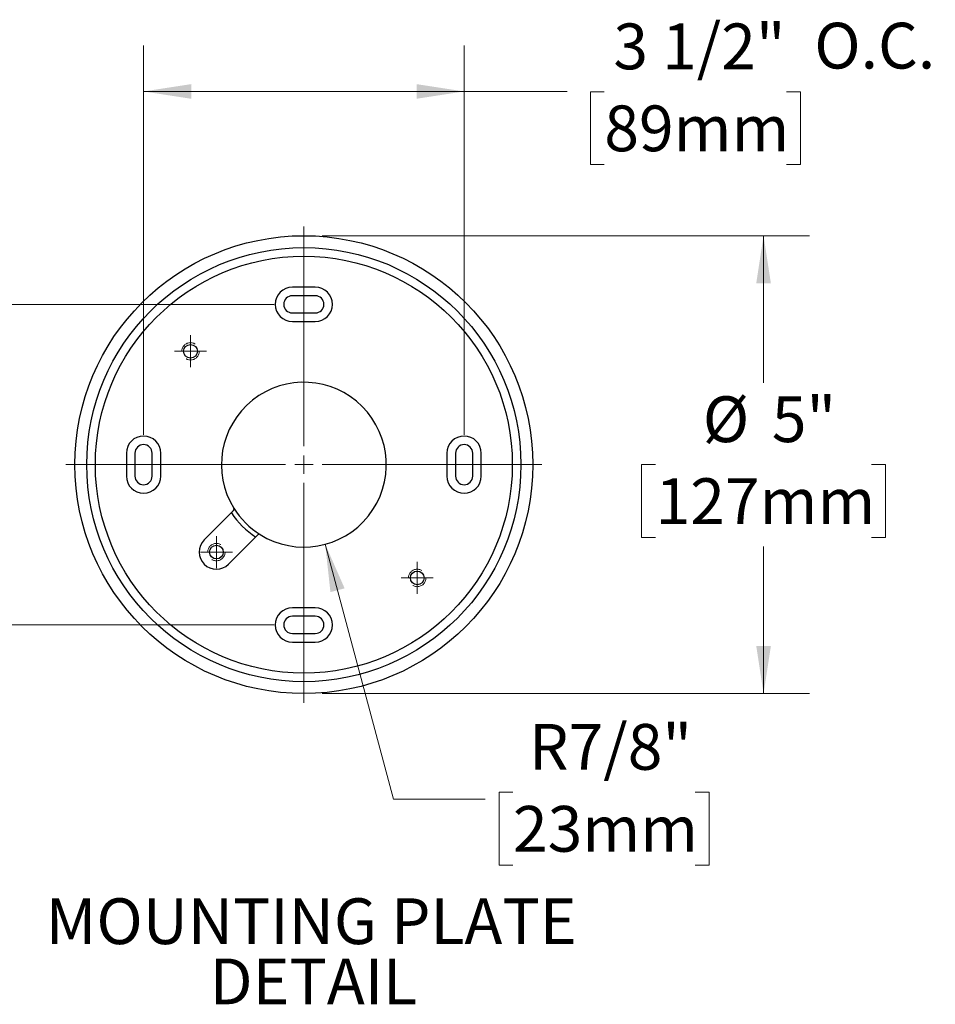
# Model space of a CAD drawing. Units: inches. Extents: x 2.6 to 37.9, y 1 to 28.8.
# Drawn here: x 19.1 to 29.1, y 14.7 to 25.5 of the extents above; entities that cross this region are included whole.
import ezdxf

# ---------------------------------------------------------------- set-up
doc = ezdxf.new("R2010")
doc.units = ezdxf.units.IN
doc.header["$LTSCALE"] = 4
doc.header["$MEASUREMENT"] = 0
doc.linetypes.add('HIDDEN', pattern=[0.075, 0.05, -0.025])
doc.styles.add('SLDTEXTSTYLE0', font='TXT', dxfattribs={"width": 0.75})
doc.dimstyles.new('SLDDIMSTYLE0', dxfattribs={"dimtxt": 0.5, "dimasz": 0.52, "dimexe": 0, "dimexo": 0.0625, "dimgap": 0.125, "dimtad": 0, "dimtih": 1, "dimtoh": 1, "dimdec": 6, "dimrnd": 1e-09, "dimzin": 12, "dimdsep": 46, "dimlunit": 5, "dimtxsty": 'SLDTEXTSTYLE0', "dimsah": 1, "dimcen": 0.09, "dimadec": 0, "dimazin": 3, "dimtfac": 1, "dimtdec": 0, "dimtmove": 0, "dimatfit": 0, "dimfxl": 0, "dimfrac": 2, "dimtolj": 1, "dimtzin": 12, "dimarcsym": 0})
doc.dimstyles.new('SLDDIMSTYLE1', dxfattribs={"dimtxt": 0.5, "dimasz": 0.52, "dimexe": 0, "dimexo": 0.0625, "dimgap": 0.125, "dimtad": 0, "dimtih": 1, "dimtoh": 1, "dimdec": 6, "dimrnd": 1e-09, "dimzin": 12, "dimdsep": 46, "dimlunit": 5, "dimtxsty": 'SLDTEXTSTYLE0', "dimsah": 1, "dimcen": 0.09, "dimadec": 0, "dimazin": 3, "dimtfac": 1, "dimtdec": 0, "dimtofl": 0, "dimtmove": 0, "dimatfit": 3, "dimfxl": 0, "dimfrac": 2, "dimtolj": 1, "dimtzin": 12, "dimarcsym": 0})
doc.dimstyles.new('SLDDIMSTYLE2', dxfattribs={"dimtxt": 0.5, "dimasz": 0.52, "dimexe": 0, "dimexo": 0.0625, "dimgap": 0.125, "dimtad": 0, "dimtih": 1, "dimtoh": 1, "dimdec": 0, "dimrnd": 1e-09, "dimzin": 12, "dimdsep": 46, "dimlunit": 5, "dimtxsty": 'SLDTEXTSTYLE0', "dimsah": 1, "dimcen": 0.09, "dimadec": 0, "dimazin": 3, "dimtfac": 1, "dimtdec": 0, "dimtofl": 0, "dimtmove": 0, "dimatfit": 3, "dimfxl": 0, "dimfrac": 2, "dimtolj": 1, "dimtzin": 12, "dimarcsym": 0})
doc.dimstyles.new('SLDDIMSTYLE3', dxfattribs={"dimtxt": 0.5, "dimasz": 0.52, "dimexe": 0, "dimexo": 0.0625, "dimgap": 0.125, "dimtad": 0, "dimtih": 1, "dimtoh": 1, "dimdec": 0, "dimrnd": 1e-09, "dimzin": 12, "dimdsep": 46, "dimlunit": 5, "dimtxsty": 'SLDTEXTSTYLE0', "dimsah": 1, "dimcen": 0, "dimadec": 0, "dimazin": 3, "dimtfac": 1, "dimtdec": 0, "dimtofl": 0, "dimtmove": 0, "dimatfit": 3, "dimfxl": 0, "dimfrac": 2, "dimtolj": 1, "dimtzin": 12, "dimarcsym": 0})

# ---------------------------------------------------------------- blocks, each defined once
blk = doc.blocks.new('_D_7')
at = {"color": 7, "linetype": 'Continuous', "lineweight": 0}
for p, q in [((22.356, 23.098), (27.675, 23.098)), ((27.175, 23.098), (27.175, 21.493)), ((25.996, 20.598), (25.844, 20.598)), ((25.844, 20.598), (25.844, 19.804)), ((28.355, 20.598), (28.507, 20.598)), ((28.507, 20.598), (28.507, 19.804)), ((25.844, 19.804), (25.996, 19.804)), ((28.507, 19.804), (28.355, 19.804)), ((27.175, 18.098), (27.175, 19.703)), ((22.356, 18.098), (27.675, 18.098))]:
    blk.add_line(p, q, dxfattribs=at)
at = {"color": 7, "linetype": 'Continuous', "lineweight": 18}
for points in [[(27.175, 23.098), (27.095, 22.578), (27.255, 22.578)], [(27.175, 18.098), (27.255, 18.618), (27.095, 18.618)]]:
    blk.add_solid(points, dxfattribs=at)
at = {"color": 7, "linetype": 'Continuous', "lineweight": 18, "char_height": 0.5, "attachment_point": 1, "style": 'SLDTEXTSTYLE0'}
for s, insert in [('%%c', (26.511, 21.344)), ('5"', (27.265, 21.344)), ('127mm', (25.996, 20.449))]:
    blk.add_mtext(s, dxfattribs=dict(at, insert=insert))
blk = doc.blocks.new('_D_8')
at = {"color": 7, "linetype": 'Continuous', "lineweight": 0}
for p, q in [((20.406, 20.923), (20.406, 25.173)), ((23.906, 20.923), (23.906, 25.173)), ((20.406, 24.673), (23.906, 24.673)), ((23.906, 24.673), (25.03, 24.673)), ((25.436, 24.669), (25.284, 24.669)), ((25.284, 24.669), (25.284, 23.875)), ((27.425, 24.669), (27.577, 24.669)), ((27.577, 24.669), (27.577, 23.875)), ((25.284, 23.875), (25.436, 23.875)), ((27.577, 23.875), (27.425, 23.875))]:
    blk.add_line(p, q, dxfattribs=at)
at = {"color": 7, "linetype": 'Continuous', "lineweight": 18}
for points in [[(20.406, 24.673), (20.926, 24.593), (20.926, 24.753)], [(23.906, 24.673), (23.386, 24.753), (23.386, 24.593)]]:
    blk.add_solid(points, dxfattribs=at)
at = {"color": 7, "linetype": 'Continuous', "lineweight": 18, "char_height": 0.5, "attachment_point": 1, "style": 'SLDTEXTSTYLE0'}
for s, insert in [('3 1/2"', (25.535, 25.415)), ('O.C.', (27.729, 25.423)), ('89mm', (25.436, 24.52))]:
    blk.add_mtext(s, dxfattribs=dict(at, insert=insert))
blk = doc.blocks.new('_D_9')
at = {"color": 7, "linetype": 'Continuous', "lineweight": 0}
for p, q in [((17.136, 22.348), (17.136, 23.348)), ((21.831, 22.348), (16.636, 22.348)), ((15.397, 20.594), (15.244, 20.594)), ((15.244, 20.594), (15.244, 19.8)), ((17.385, 20.594), (17.538, 20.594)), ((17.538, 20.594), (17.538, 19.8)), ((15.244, 19.8), (15.397, 19.8)), ((17.538, 19.8), (17.385, 19.8)), ((21.831, 18.848), (16.636, 18.848)), ((17.136, 18.848), (17.136, 17.848))]:
    blk.add_line(p, q, dxfattribs=at)
at = {"color": 7, "linetype": 'Continuous', "lineweight": 18}
for points in [[(17.136, 22.348), (17.216, 22.868), (17.056, 22.868)], [(17.136, 18.848), (17.056, 18.328), (17.216, 18.328)]]:
    blk.add_solid(points, dxfattribs=at)
at = {"color": 7, "linetype": 'Continuous', "lineweight": 18, "char_height": 0.5, "attachment_point": 1, "style": 'SLDTEXTSTYLE0'}
for s, insert in [('3 1/2"', (15.495, 21.34)), ('O.C.', (17.69, 21.348)), ('89mm', (15.397, 20.445))]:
    blk.add_mtext(s, dxfattribs=dict(at, insert=insert))
blk = doc.blocks.new('_D_10')
at = {"color": 7, "linetype": 'Continuous', "lineweight": 0}
for p, q in [((22.389, 19.729), (23.134, 16.946)), ((24.439, 17.02), (24.287, 17.02)), ((24.287, 17.02), (24.287, 16.226)), ((26.428, 17.02), (26.58, 17.02)), ((26.58, 17.02), (26.58, 16.226)), ((23.134, 16.946), (24.134, 16.946)), ((24.287, 16.226), (24.439, 16.226)), ((26.58, 16.226), (26.428, 16.226))]:
    blk.add_line(p, q, dxfattribs=at)
at = {"color": 7, "linetype": 'Continuous', "lineweight": 18}
blk.add_solid([(22.389, 19.729), (22.446, 19.206), (22.601, 19.247)], dxfattribs=at)
at = {"color": 7, "linetype": 'Continuous', "lineweight": 18, "char_height": 0.5, "attachment_point": 1, "style": 'SLDTEXTSTYLE0'}
for s, insert in [('R7/8"', (24.613, 17.766)), ('23mm', (24.439, 16.871))]:
    blk.add_mtext(s, dxfattribs=dict(at, insert=insert))
blk = doc.blocks.new('SW_CENTERMARKSYMBOL_0')
at = {"color": 0, "linetype": 'Continuous', "lineweight": 18}
for p, q in [((0, 0.2), (0, 2.6)), ((-0.2, 0), (-2.6, 0)), ((0, 0), (-0.1, 0)), ((0, 0), (0, 0.1)), ((0, 0), (0, -0.1)), ((0, 0), (0.1, 0)), ((0.2, 0), (2.6, 0)), ((0, -0.2), (0, -2.6))]:
    blk.add_line(p, q, dxfattribs=at)
blk = doc.blocks.new('SW_CENTERMARKSYMBOL_1')
at = {"color": 0, "linetype": 'Continuous', "lineweight": 18}
for p, q in [((0, 0.1), (0, 0.17475)), ((-0.1, 0), (-0.17475, 0)), ((0, 0), (-0.1, 0)), ((0, 0), (0, 0.1)), ((0, 0), (0, -0.1)), ((0, 0), (0.1, 0)), ((0.1, 0), (0.17475, 0)), ((0, -0.1), (0, -0.17475))]:
    blk.add_line(p, q, dxfattribs=at)
blk = doc.blocks.new('SW_CENTERMARKSYMBOL_2')
at = {"color": 0, "linetype": 'Continuous', "lineweight": 18}
for p, q in [((0, 0.1), (0, 0.17475)), ((-0.1, 0), (-0.17475, 0)), ((0, 0), (-0.1, 0)), ((0, 0), (0, 0.1)), ((0, 0), (0, -0.1)), ((0, 0), (0.1, 0)), ((0.1, 0), (0.17475, 0)), ((0, -0.1), (0, -0.17475))]:
    blk.add_line(p, q, dxfattribs=at)
blk = doc.blocks.new('SW_CENTERMARKSYMBOL_3')
at = {"color": 0, "linetype": 'Continuous', "lineweight": 18}
for p, q in [((0, 0.1), (0, 0.17475)), ((-0.1, 0), (-0.17475, 0)), ((0, 0), (-0.1, 0)), ((0, 0), (0, 0.1)), ((0, 0), (0, -0.1)), ((0, 0), (0.1, 0)), ((0.1, 0), (0.17475, 0)), ((0, -0.1), (0, -0.17475))]:
    blk.add_line(p, q, dxfattribs=at)

msp = doc.modelspace()

# ---------------------------------------------------------------- linework, layer by layer
at = {"color": 7, "linetype": 'Continuous', "lineweight": 25}
for p, q in [((22.2807724, 22.5353482), (22.0307724, 22.5353482)), ((22.2807724, 22.4415982), (22.0307724, 22.4415982)), ((22.0307724, 22.2540982), (22.2807724, 22.2540982)), ((22.0307724, 22.1603482), (22.2807724, 22.1603482)), ((20.2182724, 20.7228482), (20.2182724, 20.4728482)), ((20.3120224, 20.7228482), (20.3120224, 20.4728482)), ((20.4995224, 20.4728482), (20.4995224, 20.7228482)), ((20.5932724, 20.4728482), (20.5932724, 20.7228482)), ((23.7182724, 20.7228482), (23.7182724, 20.4728482)), ((23.8120224, 20.7228482), (23.8120224, 20.4728482)), ((23.9995224, 20.4728482), (23.9995224, 20.7228482)), ((24.0932724, 20.4728482), (24.0932724, 20.7228482)), ((21.0685957, 19.7758366), (21.389414, 20.0966549)), ((21.3337608, 19.5106716), (21.654579, 19.8314898)), ((22.2807724, 19.0353482), (22.0307724, 19.0353482)), ((22.2807724, 18.9415982), (22.0307724, 18.9415982)), ((22.0307724, 18.7540982), (22.2807724, 18.7540982)), ((22.0307724, 18.6603482), (22.2807724, 18.6603482))]:
    msp.add_line(p, q, dxfattribs=at)
for centre, radius in [((22.1557724, 20.5978482), 2.5), ((22.1557724, 20.5978482), 2.37), ((22.1557724, 20.5978482), 2.2762), ((20.9183355, 21.8352851), 0.07475), ((21.2011782, 19.6432541), 0.07475), ((23.3932093, 19.3604114), 0.07475)]:
    msp.add_circle(centre, radius, dxfattribs=at)
at = {"color": 7, "linetype": 'HIDDEN', "lineweight": 18}
for centre in [(20.9183355, 21.8352851), (21.2011782, 19.6432541), (23.3932093, 19.3604114)]:
    msp.add_circle(centre, 0.095, dxfattribs=at)
at = {"color": 7, "linetype": 'Continuous', "lineweight": 25}
for centre, radius, start, end in [((22.0307724, 22.3478482), 0.1875, 90, 270), ((22.2807724, 22.3478482), 0.1875, 270, 90), ((22.0307724, 22.3478482), 0.09375, 90, 270), ((22.2807724, 22.3478482), 0.09375, 270, 90), ((22.1557724, 20.5978482), 0.9, 238.03483869, 211.96516131), ((20.4057724, 20.7228482), 0.1875, 360, 180), ((23.9057724, 20.7228482), 0.1875, 0, 180), ((20.4057724, 20.7228482), 0.09375, 0, 180), ((23.9057724, 20.7228482), 0.09375, 0, 180), ((20.4057724, 20.4728482), 0.1875, 180, 360), ((20.4057724, 20.4728482), 0.09375, 180, 360), ((23.9057724, 20.4728482), 0.1875, 180, 0), ((23.9057724, 20.4728482), 0.09375, 180, 0), ((21.3752718, 20.110797), 0.02, 315, 31.96516131), ((22.1557724, 20.5978482), 0.9, 211.96516131, 238.03483869), ((22.1557724, 20.5978482), 0.95, 213.61688652, 236.38311348), ((21.6687212, 19.8173477), 0.02, 58.03483869, 135), ((21.2011782, 19.6432541), 0.1875, 135, 315), ((22.0307724, 18.8478482), 0.1875, 90, 270), ((22.2807724, 18.8478482), 0.1875, 270, 90), ((22.0307724, 18.8478482), 0.09375, 90, 270), ((22.2807724, 18.8478482), 0.09375, 270, 90)]:
    msp.add_arc(centre, radius, start, end, dxfattribs=at)

# ---------------------------------------------------------------- block references
at = {"color": 7, "linetype": 'Continuous', "lineweight": 0}
for name, p in [('SW_CENTERMARKSYMBOL_0', (22.1557724, 20.5978482)), ('SW_CENTERMARKSYMBOL_2', (20.9183355, 21.8352851)), ('SW_CENTERMARKSYMBOL_3', (21.2011782, 19.6432541)), ('SW_CENTERMARKSYMBOL_1', (23.3932093, 19.3604114))]:
    msp.add_blockref(name, p, dxfattribs=at)

# ---------------------------------------------------------------- texts
at = {"color": 7, "linetype": 'Continuous', "lineweight": 0, "char_height": 0.5, "attachment_point": 2, "style": 'SLDTEXTSTYLE0'}
for s, insert in [('MOUNTING PLATE', (22.2354139, 15.8624404)), ('DETAIL', (22.2591988, 15.2049601))]:
    msp.add_mtext(s, dxfattribs=dict(at, insert=insert))

# ---------------------------------------------------------------- dimensions: what is measured, and where the dimension line sits
at = {"color": 7, "linetype": 'Continuous', "lineweight": 18}
dim = msp.add_linear_dim(base=(20.4057724, 24.6726514), p1=(23.9057724, 20.7228482), p2=(20.4057724, 20.7228482), text='<>O.C.', dimstyle='SLDDIMSTYLE1', dxfattribs=at)
dim.commit()
dim.dimension.update_dxf_attribs({"geometry": '_D_8', "text_midpoint": (27.1754574, 24.6726514), "dimtype": 160})
for base, p1, p2, text, dimstyle, picture, middle in [((17.1360874, 18.8478482), (22.0307724, 22.3478482), (22.0307724, 18.8478482), '<>O.C.', 'SLDDIMSTYLE0', '_D_9', (17.1360874, 20.5978482)), ((27.1754574, 18.0978482), (22.1557724, 23.0978482), (22.1557724, 18.0978482), '%%c<>', 'SLDDIMSTYLE2', '_D_7', (27.1754574, 20.5978482))]:
    dim = msp.add_linear_dim(base=base, p1=p1, p2=p2, angle=90, text=text, dimstyle=dimstyle, dxfattribs=at)
    dim.commit()
    dim.dimension.update_dxf_attribs({"geometry": picture, "text_midpoint": middle, "dimtype": 160})
dim = msp.add_radius_dim(center=(22.1557724, 20.5978482), mpoint=(22.3887095, 19.728515), dimstyle='SLDDIMSTYLE3', dxfattribs=at)
dim.commit()
dim.dimension.update_dxf_attribs({"geometry": '_D_10', "text_midpoint": (25.4333614, 16.9461967), "dimtype": 164})

doc.saveas('drawing.dxf')
